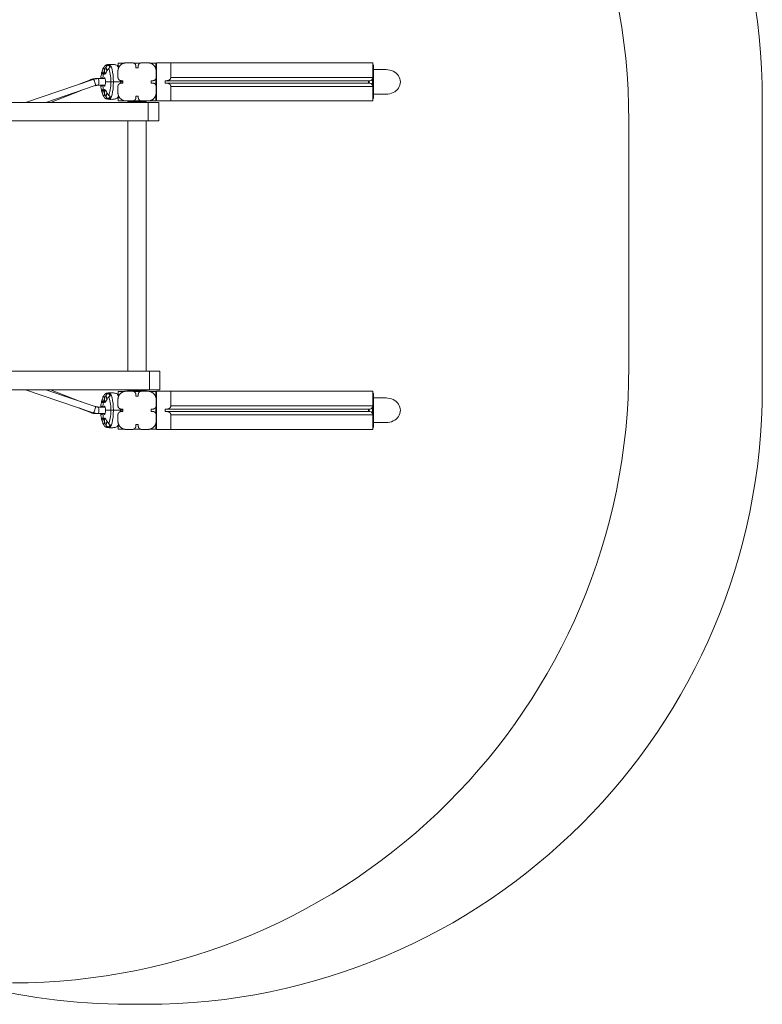
# Model space of a CAD drawing. Extents: x -4632 to 4645, y -8909 to 6268.
# Drawn here: x 2837 to 4645, y 804 to 3202 of the extents above; entities that cross this region are included whole.
import ezdxf

# ---------------------------------------------------------------- set-up
doc = ezdxf.new("R2010")
doc.units = 0
doc.header["$LTSCALE"] = 5
doc.layers.add('Lg_area', color=4, linetype='CONTINUOUS')
doc.layers.add('Lg_prod', color=40, linetype='CONTINUOUS')

msp = doc.modelspace()

# ---------------------------------------------------------------- linework, layer by layer
at = {"layer": 'Lg_area', "color": 83, "linetype": 'Continuous', "lineweight": 0}
for p, q in [((4645.2, 2304.9), (4645.2, 3006.9)), ((3101.2, 803.9), (3144.2, 803.9))]:
    msp.add_line(p, q, dxfattribs=at)
at = {"layer": 'Lg_area', "linetype": 'Continuous', "lineweight": 0}
msp.add_line((4320.3, 2357), (4320.3, 2955), dxfattribs=at)
at = {"layer": 'Lg_area', "color": 83, "linetype": 'Continuous', "lineweight": 0}
for centre, start, end in [((3144.2, 3006.9), 0, 90), ((3144.2, 2304.9), 270, 0), ((3101.2, 2304.9), 254.8625, 270)]:
    msp.add_arc(centre, 1501, start, end, dxfattribs=at)
at = {"layer": 'Lg_area', "linetype": 'Continuous', "lineweight": 0}
for centre, start, end in [((2819.3, 2955), 0, 90), ((2819.3, 2357), 270, 0)]:
    msp.add_arc(centre, 1501, start, end, dxfattribs=at)
at = {"layer": 'Lg_prod', "linetype": 'Continuous', "lineweight": 0}
for p, q in [((3076.9, 3090.1), (3076.9, 3096.9)), ((3076.9, 3096.9), (3091.7, 3096.9)), ((3111.8, 3097.4), (3096.3, 3097.4)), ((3114.7, 3096.9), (3130.9, 3096.9)), ((3149.3, 3097.4), (3133.8, 3097.4)), ((3153.9, 3096.9), (3168.9, 3096.9)), ((3168.9, 3096.9), (3168.9, 3081.7)), ((3170.3, 3004.4), (3170.3, 3097.4)), ((3170.3, 3097.4), (3205, 3097.4)), ((3205, 3097.4), (3696.7, 3097.4)), ((3205, 3097.4), (3205, 3061.9)), ((3696.7, 3061.9), (3696.7, 3097.4)), ((3038, 3072.8), (3041.7, 3073)), ((3043.6, 3079.8), (3042, 3086.2)), ((3043.2, 3072.8), (3046.9, 3073)), ((3047.2, 3086.2), (3049.4, 3077.4)), ((3080, 3089), (3072.9, 3091.5)), ((3076.3, 3061.9), (3076.3, 3077.4)), ((3119.8, 3089.4), (3119.8, 3085.4)), ((3119.8, 3085.4), (3125.8, 3085.4)), ((3125.8, 3085.4), (3125.8, 3089.4)), ((3169.3, 3077.4), (3169.3, 3061.9)), ((3698.7, 3087.9), (3696.7, 3087.9)), ((3698.7, 3013.9), (3698.7, 3087.9)), ((3698.7, 3080.9), (3729.2, 3080.9)), ((2851.2, 3000.9), (3016, 3056.9)), ((2851.2, 3000.9), (3015.8, 3056.9)), ((2981.5, 3045.3), (3009.7, 3056.3)), ((2982.2, 3045.5), (3009.9, 3056.3)), ((3023.6, 3058.9), (3028.1, 3058.9)), ((3028.1, 3058.9), (3045, 3058.9)), ((3039.1, 3069.7), (3039, 3069.7)), ((3044.3, 3069.7), (3044.2, 3069.7)), ((3058.9, 3050.9), (3046, 3050.9)), ((3065.3, 3050.9), (3058.9, 3050.9)), ((3082.2, 3050.9), (3065.3, 3050.9)), ((3088.3, 3050.9), (3082.2, 3050.9)), ((3088.3, 3053.9), (3084.3, 3053.9)), ((3084.3, 3047.9), (3088.3, 3047.9)), ((3088.3, 3047.9), (3088.3, 3053.9)), ((3157.3, 3053.9), (3157.3, 3047.9)), ((3161.3, 3053.9), (3157.3, 3053.9)), ((3157.3, 3047.9), (3161.3, 3047.9)), ((3168.9, 3059.3), (3168.9, 3042.6)), ((3191.1, 3053.9), (3195.7, 3053.9)), ((3191.1, 3047.9), (3191.1, 3053.9)), ((3195.7, 3047.9), (3191.1, 3047.9)), ((3689.8, 3053.9), (3195.7, 3053.9)), ((3195.7, 3047.9), (3689.8, 3047.9)), ((3205, 3061.9), (3696.7, 3061.9)), ((3686.3, 3053.9), (3686.3, 3047.9)), ((3696.2, 3043.1), (3696.2, 3058.8)), ((2900.9, 3000.9), (3020.9, 3041.8)), ((2912.3, 3000.9), (2987, 3030.2)), ((3028.1, 3042.9), (3045, 3042.9)), ((3038, 3029.1), (3041.7, 3028.9)), ((3039.1, 3032.1), (3039, 3032.2)), ((3043.2, 3029.1), (3046.9, 3028.9)), ((3044.3, 3032.1), (3044.2, 3032.2)), ((3047.2, 3015.7), (3049.4, 3024.5)), ((3076.3, 3024.4), (3076.3, 3039.9)), ((3169.3, 3039.9), (3169.3, 3024.4)), ((3696.7, 3039.9), (3205, 3039.9)), ((3205, 3039.9), (3205, 3004.4)), ((3696.7, 3004.4), (3696.7, 3039.9)), ((3043.6, 3022.1), (3042, 3015.7)), ((3080, 3012.9), (3072.9, 3010.3)), ((3076.9, 3004.9), (3076.9, 3011.7)), ((3092.1, 3004.9), (3076.9, 3004.9)), ((3096.3, 3004.4), (3111.8, 3004.4)), ((3145.2, 3002.9), (3100.2, 3002.9)), ((3100.2, 3002.9), (3100.2, 3000.9)), ((3131.2, 3004.9), (3114.5, 3004.9)), ((3119.8, 3016.4), (3119.8, 3012.4)), ((3125.8, 3016.4), (3119.8, 3016.4)), ((3125.8, 3012.4), (3125.8, 3016.4)), ((3133.8, 3004.4), (3149.3, 3004.4)), ((3145.2, 3000.9), (3145.2, 3002.9)), ((3176.1, 3000.9), (3149.8, 3000.9)), ((3149.8, 2955.9), (3149.8, 3000.9)), ((3168.9, 3004.9), (3153.6, 3004.9)), ((3168.9, 3020.2), (3168.9, 3004.9)), ((3170.3, 3004.4), (3205, 3004.4)), ((3176.1, 2955.9), (3176.1, 3000.9)), ((3205, 3004.4), (3696.7, 3004.4)), ((3696.7, 3013.9), (3698.7, 3013.9)), ((3698.7, 3020.9), (3729.2, 3020.9)), ((3100.2, 2955.9), (3100.2, 2345.9)), ((3145.2, 2345.9), (3145.2, 2955.9)), ((3149.8, 2955.9), (3176.1, 2955.9)), ((3178.5, 2345.9), (3153.5, 2345.9)), ((3153.5, 2300.9), (3153.5, 2345.9)), ((3178.5, 2345.9), (3178.5, 2300.9)), ((2851.2, 2300.9), (3016, 2244.9)), ((2851.2, 2300.9), (3015.8, 2245)), ((2900.9, 2300.9), (3020.9, 2260.1)), ((2912.3, 2300.9), (2987, 2271.7)), ((3043.6, 2279.8), (3042, 2286.2)), ((3047.2, 2286.2), (3049.4, 2277.4)), ((3080, 2289), (3072.9, 2291.5)), ((3076.8, 2290.2), (3076.8, 2297)), ((3076.8, 2297), (3092.1, 2297)), ((3111.8, 2297.4), (3096.3, 2297.4)), ((3100.2, 2300.9), (3100.2, 2298.9)), ((3145.2, 2298.9), (3100.2, 2298.9)), ((3114.5, 2297), (3131.2, 2297)), ((3119.8, 2289.4), (3119.8, 2285.4)), ((3119.8, 2285.4), (3125.8, 2285.4)), ((3125.8, 2285.4), (3125.8, 2289.4)), ((3149.3, 2297.4), (3133.8, 2297.4)), ((3145.2, 2298.9), (3145.2, 2300.9)), ((3153.5, 2300.9), (3178.5, 2300.9)), ((3153.6, 2297), (3168.8, 2297)), ((3168.8, 2297), (3168.8, 2282)), ((3170.3, 2204.4), (3170.3, 2297.4)), ((3170.3, 2297.4), (3205, 2297.4)), ((3205, 2297.4), (3696.7, 2297.4)), ((3205, 2297.4), (3205, 2261.9)), ((3696.7, 2261.9), (3696.7, 2297.4)), ((3698.7, 2287.9), (3696.7, 2287.9)), ((3698.7, 2213.9), (3698.7, 2287.9)), ((3698.7, 2280.9), (3729.2, 2280.9)), ((2981.5, 2256.6), (3009.7, 2245.6)), ((2982.2, 2256.4), (3009.9, 2245.5)), ((3028.1, 2258.9), (3045, 2258.9)), ((3038, 2272.8), (3041.7, 2273)), ((3039.1, 2269.7), (3039, 2269.7)), ((3043.2, 2272.8), (3046.9, 2273)), ((3044.3, 2269.7), (3044.2, 2269.7)), ((3076.3, 2261.9), (3076.3, 2277.4)), ((3168.8, 2259.1), (3168.8, 2242.8)), ((3169.3, 2277.4), (3169.3, 2261.9)), ((3205, 2261.9), (3696.7, 2261.9)), ((3696.2, 2243.1), (3696.2, 2258.8)), ((3023.6, 2242.9), (3028.1, 2242.9)), ((3028.1, 2242.9), (3045, 2242.9)), ((3039.1, 2232.1), (3039, 2232.2)), ((3044.3, 2232.1), (3044.2, 2232.2)), ((3058.9, 2250.9), (3046, 2250.9)), ((3065.3, 2250.9), (3058.9, 2250.9)), ((3082.2, 2250.9), (3065.3, 2250.9)), ((3076.3, 2224.4), (3076.3, 2239.9)), ((3088.3, 2250.9), (3082.2, 2250.9)), ((3088.3, 2253.9), (3084.3, 2253.9)), ((3084.3, 2247.9), (3088.3, 2247.9)), ((3088.3, 2247.9), (3088.3, 2253.9)), ((3157.3, 2253.9), (3157.3, 2247.9)), ((3161.3, 2253.9), (3157.3, 2253.9)), ((3157.3, 2247.9), (3161.3, 2247.9)), ((3169.3, 2239.9), (3169.3, 2224.4)), ((3191.1, 2253.9), (3195.7, 2253.9)), ((3191.1, 2247.9), (3191.1, 2253.9)), ((3195.7, 2247.9), (3191.1, 2247.9)), ((3689.8, 2253.9), (3195.7, 2253.9)), ((3195.7, 2247.9), (3689.8, 2247.9)), ((3696.7, 2239.9), (3205, 2239.9)), ((3205, 2239.9), (3205, 2204.4)), ((3686.3, 2253.9), (3686.3, 2247.9)), ((3696.7, 2204.4), (3696.7, 2239.9)), ((3038, 2229.1), (3041.7, 2228.9)), ((3043.6, 2222.1), (3042, 2215.7)), ((3043.2, 2229.1), (3046.9, 2228.9)), ((3047.2, 2215.7), (3049.4, 2224.5)), ((3080, 2212.9), (3072.9, 2210.3)), ((3076.8, 2205), (3076.8, 2211.7)), ((3119.8, 2216.4), (3119.8, 2212.4)), ((3125.8, 2216.4), (3119.8, 2216.4)), ((3125.8, 2212.4), (3125.8, 2216.4)), ((3168.8, 2219.8), (3168.8, 2205)), ((3696.7, 2213.9), (3698.7, 2213.9)), ((3698.7, 2220.9), (3729.2, 2220.9)), ((3091.7, 2205), (3076.8, 2205)), ((3096.3, 2204.4), (3111.8, 2204.4)), ((3130.9, 2205), (3114.7, 2205)), ((3133.8, 2204.4), (3149.3, 2204.4)), ((3168.8, 2205), (3153.9, 2205)), ((3170.3, 2204.4), (3205, 2204.4)), ((3205, 2204.4), (3696.7, 2204.4))]:
    msp.add_line(p, q, dxfattribs=at)
at = {"layer": 'Lg_prod', "linetype": 'Continuous', "lineweight": 0, "extrusion": (0, 0, -1)}
for centre, major_axis, ratio, start_param, end_param in [((3044.4, 3050.9), (0, 37.2), 0.25038, -0.598606, -0.491736), ((3047, 3050.9), (0, 40.4), 0.25038, -0.509592, 0.258745), ((3049.6, 3050.9), (0, 37.2), 0.25038, -0.598606, -0.491736), ((3052.1, 3050.9), (0, 40.4), 0.25038, -0.509592, 0.509592), ((3049.7, 3050.9), (0, 41.7), 0.25038, -0.060473, 0.213552), ((3049.6, 3050.9), (0, -37.2), 0.25038, -2.649857, -1.570796), ((3054.8, 3050.9), (0, 41.7), 0.25038, -0.060473, 1.570796), ((3072, 3050.9), (0, 40.8), 0.25038, 0.089167, 0.593944), ((3691.7, 3087.9), (0, -8), 0.865789, -2.340826, -1.570796), ((3729.2, 3050.9), (-34.7, 0), 0.865789, 1.570796, 4.712389), ((3038.2, 3050.9), (0, 10.1), 0.25038, -0.656589, 0), ((3038.2, 3050.9), (0, 10.1), 0.25038, 0, 0.532867), ((3043.4, 3050.9), (0, 10.1), 0.25038, -0.656589, 0), ((3043.4, 3050.9), (0, 10.1), 0.25038, 0, 1.570796), ((3043.4, 3050.9), (0, -10.1), 0.25038, -1.570796, 0), ((3049.6, 3050.9), (0, -37.2), 0.25038, -1.570796, -0.491736), ((3054.8, 3050.9), (0, -41.7), 0.25038, -1.570796, 0.060473), ((3072, 3050.9), (0, -40.8), 0.25038, -1.651772, -1.570796), ((3072, 3050.9), (0, -40.8), 0.25038, -1.570796, -1.489821), ((3657.2, 3050.9), (0, -35.7), 0.865789, -1.654893, -1.4867), ((3689.8, 3061.9), (0, -8), 0.865789, -1.570796, 0), ((3689.8, 3039.9), (0, 8), 0.865789, 0, 1.570796), ((3038.2, 3050.9), (0, -10.1), 0.25038, 0, 0.656589), ((3038.2, 3050.9), (0, -10.1), 0.25038, -0.532867, 0), ((3043.4, 3050.9), (0, -10.1), 0.25038, 0, 0.656589), ((3044.4, 3050.9), (0, 37.2), 0.25038, -2.649857, -2.542986), ((3047, 3050.9), (0, -40.4), 0.25038, -0.258745, 0.509592), ((3049.6, 3050.9), (0, 37.2), 0.25038, -2.649857, -2.542986), ((3052.1, 3050.9), (0, -40.4), 0.25038, -0.509592, 0.509592), ((3049.7, 3050.9), (0, -41.7), 0.25038, -0.213552, 0.060473), ((3072, 3050.9), (0, -40.8), 0.25038, -0.593944, -0.089167), ((3691.7, 3013.9), (0, -8), 0.865789, -1.570796, -0.800767), ((3044.4, 2250.9), (0, 37.2), 0.25038, -0.598606, -0.491736), ((3047, 2250.9), (0, 40.4), 0.25038, -0.509592, 0.258745), ((3049.6, 2250.9), (0, 37.2), 0.25038, -0.598606, -0.491736), ((3052.1, 2250.9), (0, 40.4), 0.25038, -0.509592, 0.509592), ((3049.7, 2250.9), (0, 41.7), 0.25038, -0.060473, 0.213552), ((3049.6, 2250.9), (0, -37.2), 0.25038, -2.649857, -1.570796), ((3054.8, 2250.9), (0, 41.7), 0.25038, -0.060473, 1.570796), ((3072, 2250.9), (0, 40.8), 0.25038, 0.089167, 0.593944), ((3691.7, 2287.9), (0, -8), 0.865789, -2.340826, -1.570796), ((3729.2, 2250.9), (-34.7, 0), 0.865789, 1.570796, 4.712389), ((3018.4, 2252.5), (2.57, 7.57), 0.237831, 0, 3.06092), ((3028.1, 2250.9), (0, 8), 0.25038, 0, 3.141593), ((3038.2, 2250.9), (0, 10.1), 0.25038, -0.656589, 0), ((3038.2, 2250.9), (0, 10.1), 0.25038, 0, 0.532867), ((3043.4, 2250.9), (0, 10.1), 0.25038, -0.656589, 0), ((3043.4, 2250.9), (0, 10.1), 0.25038, 0, 1.570796), ((3689.8, 2261.9), (0, -8), 0.865789, -1.570796, 0), ((3012.6, 2253), (-2.92, -7.45), 0.234071, -0.091555, 0), ((3012.6, 2253), (-2.92, -7.45), 0.234071, -0.610713, -0.091555), ((3018.4, 2252.5), (-2.57, -7.57), 0.237831, -0.080673, 0), ((3023.6, 2250.9), (0, -8), 0.25038, -0.230451, 0), ((3038.2, 2250.9), (0, -10.1), 0.25038, 0, 0.656589), ((3038.2, 2250.9), (0, -10.1), 0.25038, -0.532867, 0), ((3043.4, 2250.9), (0, -10.1), 0.25038, 0, 0.656589), ((3043.4, 2250.9), (0, -10.1), 0.25038, -1.570796, 0), ((3049.6, 2250.9), (0, -37.2), 0.25038, -1.570796, -0.491736), ((3054.8, 2250.9), (0, -41.7), 0.25038, -1.570796, 0.060473), ((3072, 2250.9), (0, -40.8), 0.25038, -1.651772, -1.570796), ((3072, 2250.9), (0, -40.8), 0.25038, -1.570796, -1.489821), ((3657.2, 2250.9), (0, -35.7), 0.865789, -1.654893, -1.4867), ((3689.8, 2239.9), (0, 8), 0.865789, 0, 1.570796), ((3044.4, 2250.9), (0, 37.2), 0.25038, -2.649857, -2.542986), ((3047, 2250.9), (0, -40.4), 0.25038, -0.258745, 0.509592), ((3049.6, 2250.9), (0, 37.2), 0.25038, -2.649857, -2.542986), ((3052.1, 2250.9), (0, -40.4), 0.25038, -0.509592, 0.509592), ((3049.7, 2250.9), (0, -41.7), 0.25038, -0.213552, 0.060473), ((3072, 2250.9), (0, -40.8), 0.25038, -0.593944, -0.089167), ((3691.7, 2213.9), (0, -8), 0.865789, -1.570796, -0.800767)]:
    msp.add_ellipse(centre, major_axis=major_axis, ratio=ratio, start_param=start_param, end_param=end_param, dxfattribs=at)
at = {"layer": 'Lg_prod', "linetype": 'Continuous', "lineweight": 0}
for centre, major_axis, ratio, start_param, end_param in [((3012.6, 3048.9), (-2.92, 7.45), 0.234071, -0.091555, 0), ((3023.6, 3018.9), (0, 40), 0.968148, 0, 0.362926), ((3012.6, 3048.9), (-2.92, 7.45), 0.234071, -0.610713, -0.091555), ((3018.4, 3049.3), (-2.57, 7.57), 0.237831, -0.080673, 0), ((3028.1, 3018.9), (0, 40), 0.968148, 0, 0.317948), ((3018.4, 3049.3), (2.57, -7.57), 0.237831, 0, 3.06092), ((3023.6, 3050.9), (0, 8), 0.25038, -0.230451, 0), ((3028.1, 3050.9), (0, -8), 0.25038, 0, 3.141593), ((3023.6, 2282.9), (0, -40), 0.968148, -0.362926, 0), ((3028.1, 2282.9), (0, -40), 0.968148, -0.317948, 0)]:
    msp.add_ellipse(centre, major_axis=major_axis, ratio=ratio, start_param=start_param, end_param=end_param, dxfattribs=at)
for points in [[(3096.3, 3097.4), (3084.6, 3097.4), (3076.3, 3089.2), (3076.3, 3077.4)], [(3119.8, 3089.4), (3119.8, 3094.1), (3116.5, 3097.4), (3111.8, 3097.4)], [(3133.8, 3097.4), (3129.1, 3097.4), (3125.8, 3094.1), (3125.8, 3089.4)], [(3169.3, 3077.4), (3169.3, 3089.2), (3161, 3097.4), (3149.3, 3097.4)], [(3076.3, 3061.9), (3076.3, 3057.3), (3079.6, 3053.9), (3084.3, 3053.9)], [(3084.3, 3047.9), (3079.6, 3047.9), (3076.3, 3044.6), (3076.3, 3039.9)], [(3161.3, 3053.9), (3166, 3053.9), (3169.3, 3057.3), (3169.3, 3061.9)], [(3169.3, 3039.9), (3169.3, 3044.6), (3166, 3047.9), (3161.3, 3047.9)], [(3195.7, 3053.9), (3201.1, 3053.9), (3205, 3057.3), (3205, 3061.9)], [(3205, 3039.9), (3205, 3044.6), (3201.1, 3047.9), (3195.7, 3047.9)], [(3076.3, 3024.4), (3076.3, 3012.7), (3084.6, 3004.4), (3096.3, 3004.4)], [(3149.3, 3004.4), (3161, 3004.4), (3169.3, 3012.7), (3169.3, 3024.4)], [(3111.8, 3004.4), (3116.5, 3004.4), (3119.8, 3007.8), (3119.8, 3012.4)], [(3125.8, 3012.4), (3125.8, 3007.8), (3129.1, 3004.4), (3133.8, 3004.4)], [(3096.3, 2297.4), (3084.6, 2297.4), (3076.3, 2289.2), (3076.3, 2277.4)], [(3119.8, 2289.4), (3119.8, 2294.1), (3116.5, 2297.4), (3111.8, 2297.4)], [(3133.8, 2297.4), (3129.1, 2297.4), (3125.8, 2294.1), (3125.8, 2289.4)], [(3169.3, 2277.4), (3169.3, 2289.2), (3161, 2297.4), (3149.3, 2297.4)], [(3076.3, 2261.9), (3076.3, 2257.3), (3079.6, 2253.9), (3084.3, 2253.9)], [(3161.3, 2253.9), (3166, 2253.9), (3169.3, 2257.3), (3169.3, 2261.9)], [(3195.7, 2253.9), (3201.1, 2253.9), (3205, 2257.3), (3205, 2261.9)], [(3084.3, 2247.9), (3079.6, 2247.9), (3076.3, 2244.6), (3076.3, 2239.9)], [(3169.3, 2239.9), (3169.3, 2244.6), (3166, 2247.9), (3161.3, 2247.9)], [(3205, 2239.9), (3205, 2244.6), (3201.1, 2247.9), (3195.7, 2247.9)], [(3076.3, 2224.4), (3076.3, 2212.7), (3084.6, 2204.4), (3096.3, 2204.4)], [(3111.8, 2204.4), (3116.5, 2204.4), (3119.8, 2207.8), (3119.8, 2212.4)], [(3125.8, 2212.4), (3125.8, 2207.8), (3129.1, 2204.4), (3133.8, 2204.4)], [(3149.3, 2204.4), (3161, 2204.4), (3169.3, 2212.7), (3169.3, 2224.4)]]:
    msp.add_rational_spline(points, [1, 0.804737854124, 0.804737854124, 1], degree=3, dxfattribs=at)
for points, knots in [([(3034.3, 3058.9), (3034.4, 3059.7), (3034.4, 3060.4), (3034.7, 3062.9), (3034.9, 3064.8), (3035.6, 3068.8), (3036, 3070.9), (3037.2, 3075.7), (3037.9, 3078.4), (3039.1, 3081.7)], [1.879158, 1.879158, 1.879158, 1.879158, 1.9596723, 1.9596723, 2.1541103, 2.1541103, 2.3485483, 2.3485483, 2.5429863, 2.5429863, 2.5429863, 2.5429863]), ([(3038, 3072.8), (3038, 3072.3), (3038, 3071.9), (3038, 3071.3), (3038.1, 3071.1), (3038.1, 3070.8), (3038.2, 3070.7), (3038.3, 3070.3), (3038.4, 3070.1), (3038.6, 3069.9), (3038.7, 3069.8), (3038.9, 3069.7), (3038.9, 3069.7), (3039, 3069.7)], [0.000143327, 0.000143327, 0.000143327, 0.000143327, 0.002148725, 0.002148725, 0.003151424, 0.003151424, 0.004154123, 0.004154123, 0.006159521, 0.006159521, 0.00716222, 0.00716222, 0.008164918, 0.008164918, 0.008164918, 0.008164918]), ([(3039, 3069.7), (3039.1, 3069.7), (3039.2, 3069.7), (3039.4, 3069.8), (3039.5, 3069.9), (3039.8, 3070.1), (3040, 3070.3), (3040.4, 3070.8), (3040.6, 3071.1), (3041.1, 3071.9), (3041.3, 3072.3), (3041.6, 3072.8)], [0.008164918, 0.008164918, 0.008164918, 0.008164918, 0.009167239, 0.009167239, 0.01016956, 0.01016956, 0.012174201, 0.012174201, 0.014178842, 0.014178842, 0.016183483, 0.016183483, 0.016183483, 0.016183483]), ([(3039.1, 3081.7), (3039.2, 3081.9), (3039.3, 3082), (3039.4, 3082.4), (3039.5, 3082.5), (3039.6, 3082.8), (3039.7, 3083), (3039.8, 3083.3), (3039.9, 3083.5), (3040, 3083.8), (3040.1, 3084), (3040.1, 3084.1)], [2.5429863, 2.5429863, 2.5429863, 2.5429863, 2.5636966, 2.5636966, 2.5844068, 2.5844068, 2.6051171, 2.6051171, 2.6258274, 2.6258274, 2.6460016, 2.6460016, 2.6460016, 2.6460016]), ([(3039.5, 3058.9), (3039.5, 3059.7), (3039.6, 3060.4), (3039.9, 3062.9), (3040.1, 3064.8), (3040.8, 3068.8), (3041.2, 3070.9), (3042.4, 3075.7), (3043.1, 3078.4), (3044.3, 3081.7)], [1.879158, 1.879158, 1.879158, 1.879158, 1.9596723, 1.9596723, 2.1541103, 2.1541103, 2.3485483, 2.3485483, 2.5429863, 2.5429863, 2.5429863, 2.5429863]), ([(3042, 3086.2), (3041.5, 3085.9), (3041.1, 3085.5), (3040.6, 3084.9), (3040.4, 3084.7), (3040.2, 3084.2), (3040.1, 3084), (3040, 3083.8)], [0.000000242, 0.000000242, 0.000000242, 0.000000242, 0.002114103, 0.002114103, 0.003171033, 0.003171033, 0.004227963, 0.004227963, 0.004227963, 0.004227963]), ([(3044.2, 3069.7), (3044.1, 3069.7), (3044, 3069.7), (3043.9, 3069.8), (3043.8, 3069.9), (3043.6, 3070.1), (3043.5, 3070.3), (3043.3, 3070.8), (3043.2, 3071.1), (3043.2, 3071.9), (3043.1, 3072.3), (3043.2, 3072.8)], [0.008164918, 0.008164918, 0.008164918, 0.008164918, 0.009167239, 0.009167239, 0.01016956, 0.01016956, 0.012174201, 0.012174201, 0.014178842, 0.014178842, 0.016183483, 0.016183483, 0.016183483, 0.016183483]), ([(3046.8, 3072.8), (3046.5, 3072.3), (3046.3, 3071.9), (3045.9, 3071.3), (3045.8, 3071.1), (3045.6, 3070.8), (3045.5, 3070.7), (3045.2, 3070.3), (3044.9, 3070.1), (3044.6, 3069.9), (3044.6, 3069.8), (3044.4, 3069.7), (3044.3, 3069.7), (3044.2, 3069.7)], [0.000143327, 0.000143327, 0.000143327, 0.000143327, 0.002148725, 0.002148725, 0.003151424, 0.003151424, 0.004154123, 0.004154123, 0.006159521, 0.006159521, 0.00716222, 0.00716222, 0.008164918, 0.008164918, 0.008164918, 0.008164918]), ([(3044.3, 3081.7), (3044.4, 3081.9), (3044.4, 3082), (3044.6, 3082.4), (3044.6, 3082.5), (3044.8, 3082.8), (3044.8, 3083), (3045, 3083.3), (3045, 3083.5), (3045.2, 3083.8), (3045.2, 3083.9), (3045.3, 3084.1)], [2.5429863, 2.5429863, 2.5429863, 2.5429863, 2.5636964, 2.5636964, 2.5844065, 2.5844065, 2.6051166, 2.6051166, 2.6258267, 2.6258267, 2.6449934, 2.6449934, 2.6449934, 2.6449934]), ([(3045.1, 3090.7), (3045.3, 3090.8), (3045.5, 3091), (3046, 3091.3), (3046.2, 3091.4), (3046.7, 3091.7), (3047, 3091.8), (3047.5, 3092.1), (3047.8, 3092.2), (3048.4, 3092.4), (3048.7, 3092.5), (3049, 3092.5)], [2.9575877, 2.9575877, 2.9575877, 2.9575877, 2.9822941, 2.9822941, 3.0070006, 3.0070006, 3.0317071, 3.0317071, 3.0564136, 3.0564136, 3.0811201, 3.0811201, 3.0811201, 3.0811201]), ([(3045.2, 3083.8), (3045.3, 3084.2), (3045.6, 3084.7), (3046.1, 3085.3), (3046.3, 3085.5), (3046.7, 3085.9), (3047, 3086.1), (3047.2, 3086.2)], [0.000000486, 0.000000486, 0.000000486, 0.000000486, 0.002114988, 0.002114988, 0.003172238, 0.003172238, 0.004229489, 0.004229489, 0.004229489, 0.004229489]), ([(3049, 3092.5), (3050.2, 3092.8), (3051.5, 3093.1), (3054, 3093.4), (3055.3, 3093.5), (3057.5, 3093.5), (3058.4, 3093.4), (3059.3, 3093.4)], [3.08112006, 3.08112006, 3.08112006, 3.08112006, 3.11104803, 3.11104803, 3.14097601, 3.14097601, 3.16150148, 3.16150148, 3.16150148, 3.16150148]), ([(3050.3, 3090.7), (3050.5, 3090.8), (3050.7, 3091), (3051.2, 3091.3), (3051.4, 3091.4), (3051.9, 3091.7), (3052.2, 3091.8), (3052.7, 3092.1), (3053, 3092.2), (3053.6, 3092.4), (3053.9, 3092.5), (3054.2, 3092.5)], [2.9575877, 2.9575877, 2.9575877, 2.9575877, 2.9822941, 2.9822941, 3.0070006, 3.0070006, 3.0317071, 3.0317071, 3.0564136, 3.0564136, 3.0811201, 3.0811201, 3.0811201, 3.0811201]), ([(3057.1, 3086.2), (3056.4, 3085.9), (3055.9, 3085.5), (3055.1, 3084.9), (3054.8, 3084.7), (3054.4, 3084.2), (3054.2, 3084), (3054, 3083.8)], [0.000000242, 0.000000242, 0.000000242, 0.000000242, 0.002114103, 0.002114103, 0.003171033, 0.003171033, 0.004227963, 0.004227963, 0.004227963, 0.004227963]), ([(3054.2, 3092.5), (3055.4, 3092.8), (3056.7, 3093.1), (3059.2, 3093.4), (3060.5, 3093.5), (3063.1, 3093.5), (3064.4, 3093.4), (3067, 3093.1), (3068.2, 3092.9), (3070.6, 3092.3), (3071.8, 3091.9), (3072.9, 3091.5)], [3.0811201, 3.0811201, 3.0811201, 3.0811201, 3.111048, 3.111048, 3.140976, 3.140976, 3.170904, 3.170904, 3.200832, 3.200832, 3.2307599, 3.2307599, 3.2307599, 3.2307599]), ([(3023.6, 3058.9), (3022.6, 3058.9), (3021.7, 3058.9), (3019.8, 3058.8), (3018.9, 3058.7), (3017, 3058.4), (3016, 3058.2), (3014.2, 3057.8), (3013.3, 3057.5), (3011.5, 3057), (3010.6, 3056.7), (3009.7, 3056.3)], [3.1415927, 3.1415927, 3.1415927, 3.1415927, 3.2141778, 3.2141778, 3.286763, 3.286763, 3.3593481, 3.3593481, 3.4319333, 3.4319333, 3.5045184, 3.5045184, 3.5045184, 3.5045184]), ([(3028.1, 3058.9), (3027.2, 3058.9), (3026.4, 3058.9), (3024.7, 3058.8), (3023.9, 3058.7), (3022.3, 3058.5), (3021.4, 3058.4), (3019.8, 3058), (3019, 3057.9), (3017.4, 3057.4), (3016.6, 3057.2), (3015.8, 3056.9)], [3.1415927, 3.1415927, 3.1415927, 3.1415927, 3.2051823, 3.2051823, 3.268772, 3.268772, 3.3323616, 3.3323616, 3.3959513, 3.3959513, 3.4595409, 3.4595409, 3.4595409, 3.4595409]), ([(3028.1, 3042.9), (3027.6, 3042.9), (3027.1, 3042.9), (3026.1, 3042.9), (3025.7, 3042.8), (3024.7, 3042.7), (3024.2, 3042.6), (3023.3, 3042.4), (3022.8, 3042.3), (3021.9, 3042.1), (3021.4, 3041.9), (3020.9, 3041.8)], [3.1415927, 3.1415927, 3.1415927, 3.1415927, 3.2051823, 3.2051823, 3.268772, 3.268772, 3.3323616, 3.3323616, 3.3959513, 3.3959513, 3.4595409, 3.4595409, 3.4595409, 3.4595409]), ([(3039.1, 3020.2), (3037.9, 3023.4), (3037.2, 3026.1), (3036, 3031), (3035.6, 3033.1), (3034.9, 3037.1), (3034.7, 3039), (3034.4, 3041.5), (3034.4, 3042.2), (3034.3, 3042.9)], [0.5986064, 0.5986064, 0.5986064, 0.5986064, 0.7930444, 0.7930444, 0.9874824, 0.9874824, 1.1819203, 1.1819203, 1.2624346, 1.2624346, 1.2624346, 1.2624346]), ([(3038, 3029.1), (3038, 3029.6), (3038, 3030), (3038, 3030.6), (3038.1, 3030.8), (3038.1, 3031.1), (3038.2, 3031.2), (3038.3, 3031.6), (3038.4, 3031.8), (3038.6, 3032), (3038.7, 3032.1), (3038.9, 3032.1), (3038.9, 3032.2), (3039, 3032.2)], [0.000143327, 0.000143327, 0.000143327, 0.000143327, 0.002148725, 0.002148725, 0.003151424, 0.003151424, 0.004154123, 0.004154123, 0.006159521, 0.006159521, 0.00716222, 0.00716222, 0.008164918, 0.008164918, 0.008164918, 0.008164918]), ([(3039, 3032.2), (3039.1, 3032.2), (3039.2, 3032.1), (3039.4, 3032.1), (3039.5, 3032), (3039.8, 3031.8), (3040, 3031.6), (3040.4, 3031.1), (3040.6, 3030.8), (3041.1, 3030), (3041.3, 3029.6), (3041.6, 3029.1)], [0.008164918, 0.008164918, 0.008164918, 0.008164918, 0.009167239, 0.009167239, 0.01016956, 0.01016956, 0.012174201, 0.012174201, 0.014178842, 0.014178842, 0.016183483, 0.016183483, 0.016183483, 0.016183483]), ([(3044.3, 3020.2), (3043.1, 3023.4), (3042.4, 3026.1), (3041.2, 3031), (3040.8, 3033.1), (3040.1, 3037.1), (3039.9, 3039), (3039.6, 3041.5), (3039.5, 3042.2), (3039.5, 3042.9)], [0.5986064, 0.5986064, 0.5986064, 0.5986064, 0.7930444, 0.7930444, 0.9874824, 0.9874824, 1.1819203, 1.1819203, 1.2624346, 1.2624346, 1.2624346, 1.2624346]), ([(3044.2, 3032.2), (3044.1, 3032.2), (3044, 3032.1), (3043.9, 3032.1), (3043.8, 3032), (3043.6, 3031.8), (3043.5, 3031.6), (3043.3, 3031.1), (3043.2, 3030.8), (3043.2, 3030), (3043.1, 3029.6), (3043.2, 3029.1)], [0.008164918, 0.008164918, 0.008164918, 0.008164918, 0.009167239, 0.009167239, 0.01016956, 0.01016956, 0.012174201, 0.012174201, 0.014178842, 0.014178842, 0.016183483, 0.016183483, 0.016183483, 0.016183483]), ([(3046.8, 3029.1), (3046.5, 3029.6), (3046.3, 3030), (3045.9, 3030.6), (3045.8, 3030.8), (3045.6, 3031.1), (3045.5, 3031.2), (3045.2, 3031.6), (3044.9, 3031.8), (3044.6, 3032), (3044.6, 3032.1), (3044.4, 3032.1), (3044.3, 3032.2), (3044.2, 3032.2)], [0.000143327, 0.000143327, 0.000143327, 0.000143327, 0.002148725, 0.002148725, 0.003151424, 0.003151424, 0.004154123, 0.004154123, 0.006159521, 0.006159521, 0.00716222, 0.00716222, 0.008164918, 0.008164918, 0.008164918, 0.008164918]), ([(3149.8, 3000.9), (3012.7, 3000.9), (2773.5, 3000.9), (2392.4, 3000.9), (2060.2, 3000.9), (1732.8, 3000.9), (1339.5, 3000.9), (1025.6, 3000.9), (815.5, 3000.9)], [0.0137985, 0.0137985, 0.0137985, 0.0137985, 0.1808609, 0.3231504, 0.4773302, 0.6101809, 0.7184396, 0.9868721, 0.9868721, 0.9868721, 0.9868721]), ([(3040.1, 3017.8), (3040.1, 3017.9), (3040, 3018.1), (3039.9, 3018.4), (3039.8, 3018.5), (3039.7, 3018.9), (3039.6, 3019), (3039.5, 3019.4), (3039.4, 3019.5), (3039.3, 3019.9), (3039.2, 3020), (3039.1, 3020.2)], [0.4955911, 0.4955911, 0.4955911, 0.4955911, 0.5157652, 0.5157652, 0.5364755, 0.5364755, 0.5571858, 0.5571858, 0.5778961, 0.5778961, 0.5986064, 0.5986064, 0.5986064, 0.5986064]), ([(3042, 3015.7), (3041.5, 3016), (3041.1, 3016.4), (3040.6, 3017), (3040.4, 3017.2), (3040.2, 3017.7), (3040.1, 3017.9), (3040, 3018.1)], [0.000000242, 0.000000242, 0.000000242, 0.000000242, 0.002114103, 0.002114103, 0.003171033, 0.003171033, 0.004227963, 0.004227963, 0.004227963, 0.004227963]), ([(3045.3, 3017.8), (3045.2, 3017.9), (3045.2, 3018.1), (3045, 3018.4), (3045, 3018.5), (3044.8, 3018.9), (3044.8, 3019), (3044.6, 3019.4), (3044.6, 3019.5), (3044.4, 3019.9), (3044.4, 3020), (3044.3, 3020.2)], [0.4965993, 0.4965993, 0.4965993, 0.4965993, 0.5157659, 0.5157659, 0.536476, 0.536476, 0.5571862, 0.5571862, 0.5778963, 0.5778963, 0.5986064, 0.5986064, 0.5986064, 0.5986064]), ([(3049, 3009.3), (3048.7, 3009.4), (3048.4, 3009.5), (3047.8, 3009.7), (3047.5, 3009.8), (3047, 3010.1), (3046.7, 3010.2), (3046.2, 3010.5), (3046, 3010.6), (3045.5, 3010.9), (3045.3, 3011.1), (3045.1, 3011.2)], [0.0604726, 0.0604726, 0.0604726, 0.0604726, 0.0851791, 0.0851791, 0.1098856, 0.1098856, 0.134592, 0.134592, 0.1592985, 0.1592985, 0.184005, 0.184005, 0.184005, 0.184005]), ([(3045.2, 3018.1), (3045.3, 3017.6), (3045.6, 3017.2), (3046.1, 3016.6), (3046.3, 3016.4), (3046.7, 3016), (3047, 3015.8), (3047.2, 3015.7)], [0.000000486, 0.000000486, 0.000000486, 0.000000486, 0.002114988, 0.002114988, 0.003172238, 0.003172238, 0.004229489, 0.004229489, 0.004229489, 0.004229489]), ([(3059.3, 3008.5), (3058.4, 3008.5), (3057.5, 3008.4), (3055.3, 3008.4), (3054, 3008.5), (3051.5, 3008.8), (3050.2, 3009.1), (3049, 3009.3)], [6.26327648, 6.26327648, 6.26327648, 6.26327648, 6.28380195, 6.28380195, 6.31372993, 6.31372993, 6.3436579, 6.3436579, 6.3436579, 6.3436579]), ([(3054.2, 3009.3), (3053.9, 3009.4), (3053.6, 3009.5), (3053, 3009.7), (3052.7, 3009.8), (3052.2, 3010.1), (3051.9, 3010.2), (3051.4, 3010.5), (3051.2, 3010.6), (3050.7, 3010.9), (3050.5, 3011.1), (3050.3, 3011.2)], [0.0604726, 0.0604726, 0.0604726, 0.0604726, 0.0851791, 0.0851791, 0.1098856, 0.1098856, 0.134592, 0.134592, 0.1592985, 0.1592985, 0.184005, 0.184005, 0.184005, 0.184005]), ([(3057.1, 3015.7), (3056.4, 3016), (3055.9, 3016.4), (3055.1, 3017), (3054.8, 3017.2), (3054.4, 3017.7), (3054.2, 3017.9), (3054, 3018.1)], [0.000000242, 0.000000242, 0.000000242, 0.000000242, 0.002114103, 0.002114103, 0.003171033, 0.003171033, 0.004227963, 0.004227963, 0.004227963, 0.004227963]), ([(3072.9, 3010.3), (3071.8, 3009.9), (3070.6, 3009.6), (3068.2, 3009), (3067, 3008.8), (3064.4, 3008.5), (3063.1, 3008.4), (3060.5, 3008.4), (3059.2, 3008.5), (3056.7, 3008.8), (3055.4, 3009.1), (3054.2, 3009.3)], [6.194018, 6.194018, 6.194018, 6.194018, 6.223946, 6.223946, 6.253874, 6.253874, 6.283802, 6.283802, 6.3137299, 6.3137299, 6.3436579, 6.3436579, 6.3436579, 6.3436579]), ([(3149.8, 2955.9), (3012.7, 2955.9), (2773.5, 2955.9), (2392.4, 2955.9), (2060.2, 2955.9), (1732.8, 2955.9), (1339.5, 2955.9), (1025.6, 2955.9), (815.5, 2955.9)], [0.0137985, 0.0137985, 0.0137985, 0.0137985, 0.1808609, 0.3231504, 0.4773302, 0.6101809, 0.7184396, 0.9868721, 0.9868721, 0.9868721, 0.9868721]), ([(814.4, 2345.9), (942.5, 2345.9), (1201.7, 2345.9), (1561.9, 2345.9), (1917.1, 2345.9), (2222.5, 2345.9), (2643.2, 2345.9), (2934, 2345.9), (3153.5, 2345.9)], [0.0137985, 0.0137985, 0.0137985, 0.0137985, 0.1808609, 0.3231504, 0.4773302, 0.6101809, 0.7184396, 0.9868721, 0.9868721, 0.9868721, 0.9868721]), ([(814.4, 2300.9), (942.5, 2300.9), (1201.7, 2300.9), (1561.9, 2300.9), (1917.1, 2300.9), (2222.5, 2300.9), (2643.2, 2300.9), (2934, 2300.9), (3153.5, 2300.9)], [0.0137985, 0.0137985, 0.0137985, 0.0137985, 0.1808609, 0.3231504, 0.4773302, 0.6101809, 0.7184396, 0.9868721, 0.9868721, 0.9868721, 0.9868721]), ([(3034.3, 2258.9), (3034.4, 2259.7), (3034.4, 2260.4), (3034.7, 2262.9), (3034.9, 2264.8), (3035.6, 2268.8), (3036, 2270.9), (3037.2, 2275.7), (3037.9, 2278.4), (3039.1, 2281.7)], [1.879158, 1.879158, 1.879158, 1.879158, 1.9596723, 1.9596723, 2.1541103, 2.1541103, 2.3485483, 2.3485483, 2.5429863, 2.5429863, 2.5429863, 2.5429863]), ([(3039.1, 2281.7), (3039.2, 2281.9), (3039.3, 2282), (3039.4, 2282.4), (3039.5, 2282.5), (3039.6, 2282.8), (3039.7, 2283), (3039.8, 2283.3), (3039.9, 2283.5), (3040, 2283.8), (3040.1, 2284), (3040.1, 2284.1)], [2.5429863, 2.5429863, 2.5429863, 2.5429863, 2.5636966, 2.5636966, 2.5844068, 2.5844068, 2.6051171, 2.6051171, 2.6258274, 2.6258274, 2.6460016, 2.6460016, 2.6460016, 2.6460016]), ([(3039.5, 2258.9), (3039.5, 2259.7), (3039.6, 2260.4), (3039.9, 2262.9), (3040.1, 2264.8), (3040.8, 2268.8), (3041.2, 2270.9), (3042.4, 2275.7), (3043.1, 2278.4), (3044.3, 2281.7)], [1.879158, 1.879158, 1.879158, 1.879158, 1.9596723, 1.9596723, 2.1541103, 2.1541103, 2.3485483, 2.3485483, 2.5429863, 2.5429863, 2.5429863, 2.5429863]), ([(3042, 2286.2), (3041.5, 2285.9), (3041.1, 2285.5), (3040.6, 2284.9), (3040.4, 2284.7), (3040.2, 2284.2), (3040.1, 2284), (3040, 2283.8)], [0.000000242, 0.000000242, 0.000000242, 0.000000242, 0.002114103, 0.002114103, 0.003171033, 0.003171033, 0.004227963, 0.004227963, 0.004227963, 0.004227963]), ([(3044.3, 2281.7), (3044.4, 2281.9), (3044.4, 2282), (3044.6, 2282.4), (3044.6, 2282.5), (3044.8, 2282.8), (3044.8, 2283), (3045, 2283.3), (3045, 2283.5), (3045.2, 2283.8), (3045.2, 2283.9), (3045.3, 2284.1)], [2.5429863, 2.5429863, 2.5429863, 2.5429863, 2.5636964, 2.5636964, 2.5844065, 2.5844065, 2.6051166, 2.6051166, 2.6258267, 2.6258267, 2.6449934, 2.6449934, 2.6449934, 2.6449934]), ([(3045.1, 2290.7), (3045.3, 2290.8), (3045.5, 2291), (3046, 2291.3), (3046.2, 2291.4), (3046.7, 2291.7), (3047, 2291.8), (3047.5, 2292.1), (3047.8, 2292.2), (3048.4, 2292.4), (3048.7, 2292.5), (3049, 2292.5)], [2.9575877, 2.9575877, 2.9575877, 2.9575877, 2.9822941, 2.9822941, 3.0070006, 3.0070006, 3.0317071, 3.0317071, 3.0564136, 3.0564136, 3.0811201, 3.0811201, 3.0811201, 3.0811201]), ([(3045.2, 2283.8), (3045.3, 2284.2), (3045.6, 2284.7), (3046.1, 2285.3), (3046.3, 2285.5), (3046.7, 2285.9), (3047, 2286.1), (3047.2, 2286.2)], [0.000000486, 0.000000486, 0.000000486, 0.000000486, 0.002114988, 0.002114988, 0.003172238, 0.003172238, 0.004229489, 0.004229489, 0.004229489, 0.004229489]), ([(3049, 2292.5), (3050.2, 2292.8), (3051.5, 2293.1), (3054, 2293.4), (3055.3, 2293.5), (3057.5, 2293.5), (3058.4, 2293.4), (3059.3, 2293.4)], [3.08112006, 3.08112006, 3.08112006, 3.08112006, 3.11104803, 3.11104803, 3.14097601, 3.14097601, 3.16150148, 3.16150148, 3.16150148, 3.16150148]), ([(3050.3, 2290.7), (3050.5, 2290.8), (3050.7, 2291), (3051.2, 2291.3), (3051.4, 2291.4), (3051.9, 2291.7), (3052.2, 2291.8), (3052.7, 2292.1), (3053, 2292.2), (3053.6, 2292.4), (3053.9, 2292.5), (3054.2, 2292.5)], [2.9575877, 2.9575877, 2.9575877, 2.9575877, 2.9822941, 2.9822941, 3.0070006, 3.0070006, 3.0317071, 3.0317071, 3.0564136, 3.0564136, 3.0811201, 3.0811201, 3.0811201, 3.0811201]), ([(3057.1, 2286.2), (3056.4, 2285.9), (3055.9, 2285.5), (3055.1, 2284.9), (3054.8, 2284.7), (3054.4, 2284.2), (3054.2, 2284), (3054, 2283.8)], [0.000000242, 0.000000242, 0.000000242, 0.000000242, 0.002114103, 0.002114103, 0.003171033, 0.003171033, 0.004227963, 0.004227963, 0.004227963, 0.004227963]), ([(3054.2, 2292.5), (3055.4, 2292.8), (3056.7, 2293.1), (3059.2, 2293.4), (3060.5, 2293.5), (3063.1, 2293.5), (3064.4, 2293.4), (3067, 2293.1), (3068.2, 2292.9), (3070.6, 2292.3), (3071.8, 2291.9), (3072.9, 2291.5)], [3.0811201, 3.0811201, 3.0811201, 3.0811201, 3.111048, 3.111048, 3.140976, 3.140976, 3.170904, 3.170904, 3.200832, 3.200832, 3.2307599, 3.2307599, 3.2307599, 3.2307599]), ([(3020.9, 2260.1), (3021.4, 2260), (3021.9, 2259.8), (3022.8, 2259.6), (3023.3, 2259.5), (3024.2, 2259.3), (3024.7, 2259.2), (3025.7, 2259.1), (3026.1, 2259), (3027.1, 2259), (3027.6, 2258.9), (3028.1, 2258.9)], [5.965237, 5.965237, 5.965237, 5.965237, 6.0288267, 6.0288267, 6.0924163, 6.0924163, 6.156006, 6.156006, 6.2195956, 6.2195956, 6.2831853, 6.2831853, 6.2831853, 6.2831853]), ([(3038, 2272.8), (3038, 2272.3), (3038, 2271.9), (3038, 2271.3), (3038.1, 2271.1), (3038.1, 2270.8), (3038.2, 2270.7), (3038.3, 2270.3), (3038.4, 2270.1), (3038.6, 2269.9), (3038.7, 2269.8), (3038.9, 2269.7), (3038.9, 2269.7), (3039, 2269.7)], [0.000143327, 0.000143327, 0.000143327, 0.000143327, 0.002148725, 0.002148725, 0.003151424, 0.003151424, 0.004154123, 0.004154123, 0.006159521, 0.006159521, 0.00716222, 0.00716222, 0.008164918, 0.008164918, 0.008164918, 0.008164918]), ([(3039, 2269.7), (3039.1, 2269.7), (3039.2, 2269.7), (3039.4, 2269.8), (3039.5, 2269.9), (3039.8, 2270.1), (3040, 2270.3), (3040.4, 2270.8), (3040.6, 2271.1), (3041.1, 2271.9), (3041.3, 2272.3), (3041.6, 2272.8)], [0.008164918, 0.008164918, 0.008164918, 0.008164918, 0.009167239, 0.009167239, 0.01016956, 0.01016956, 0.012174201, 0.012174201, 0.014178842, 0.014178842, 0.016183483, 0.016183483, 0.016183483, 0.016183483]), ([(3044.2, 2269.7), (3044.1, 2269.7), (3044, 2269.7), (3043.9, 2269.8), (3043.8, 2269.9), (3043.6, 2270.1), (3043.5, 2270.3), (3043.3, 2270.8), (3043.2, 2271.1), (3043.2, 2271.9), (3043.1, 2272.3), (3043.2, 2272.8)], [0.008164918, 0.008164918, 0.008164918, 0.008164918, 0.009167239, 0.009167239, 0.01016956, 0.01016956, 0.012174201, 0.012174201, 0.014178842, 0.014178842, 0.016183483, 0.016183483, 0.016183483, 0.016183483]), ([(3046.8, 2272.8), (3046.5, 2272.3), (3046.3, 2271.9), (3045.9, 2271.3), (3045.8, 2271.1), (3045.6, 2270.8), (3045.5, 2270.7), (3045.2, 2270.3), (3044.9, 2270.1), (3044.6, 2269.9), (3044.6, 2269.8), (3044.4, 2269.7), (3044.3, 2269.7), (3044.2, 2269.7)], [0.000143327, 0.000143327, 0.000143327, 0.000143327, 0.002148725, 0.002148725, 0.003151424, 0.003151424, 0.004154123, 0.004154123, 0.006159521, 0.006159521, 0.00716222, 0.00716222, 0.008164918, 0.008164918, 0.008164918, 0.008164918]), ([(3009.7, 2245.6), (3010.6, 2245.2), (3011.5, 2244.9), (3013.3, 2244.4), (3014.2, 2244.1), (3016, 2243.7), (3017, 2243.5), (3018.9, 2243.2), (3019.8, 2243.1), (3021.7, 2243), (3022.6, 2242.9), (3023.6, 2242.9)], [5.9202595, 5.9202595, 5.9202595, 5.9202595, 5.9928447, 5.9928447, 6.0654298, 6.0654298, 6.138015, 6.138015, 6.2106002, 6.2106002, 6.2831853, 6.2831853, 6.2831853, 6.2831853]), ([(3015.8, 2245), (3016.6, 2244.7), (3017.4, 2244.5), (3019, 2244), (3019.8, 2243.8), (3021.4, 2243.5), (3022.3, 2243.4), (3023.9, 2243.2), (3024.7, 2243.1), (3026.4, 2243), (3027.2, 2242.9), (3028.1, 2242.9)], [5.965237, 5.965237, 5.965237, 5.965237, 6.0288267, 6.0288267, 6.0924163, 6.0924163, 6.156006, 6.156006, 6.2195956, 6.2195956, 6.2831853, 6.2831853, 6.2831853, 6.2831853]), ([(3039.1, 2220.2), (3037.9, 2223.4), (3037.2, 2226.1), (3036, 2231), (3035.6, 2233.1), (3034.9, 2237.1), (3034.7, 2239), (3034.4, 2241.5), (3034.4, 2242.2), (3034.3, 2242.9)], [0.5986064, 0.5986064, 0.5986064, 0.5986064, 0.7930444, 0.7930444, 0.9874824, 0.9874824, 1.1819203, 1.1819203, 1.2624346, 1.2624346, 1.2624346, 1.2624346]), ([(3038, 2229.1), (3038, 2229.6), (3038, 2230), (3038, 2230.6), (3038.1, 2230.8), (3038.1, 2231.1), (3038.2, 2231.2), (3038.3, 2231.6), (3038.4, 2231.8), (3038.6, 2232), (3038.7, 2232.1), (3038.9, 2232.1), (3038.9, 2232.2), (3039, 2232.2)], [0.000143327, 0.000143327, 0.000143327, 0.000143327, 0.002148725, 0.002148725, 0.003151424, 0.003151424, 0.004154123, 0.004154123, 0.006159521, 0.006159521, 0.00716222, 0.00716222, 0.008164918, 0.008164918, 0.008164918, 0.008164918]), ([(3039, 2232.2), (3039.1, 2232.2), (3039.2, 2232.1), (3039.4, 2232.1), (3039.5, 2232), (3039.8, 2231.8), (3040, 2231.6), (3040.4, 2231.1), (3040.6, 2230.8), (3041.1, 2230), (3041.3, 2229.6), (3041.6, 2229.1)], [0.008164918, 0.008164918, 0.008164918, 0.008164918, 0.009167239, 0.009167239, 0.01016956, 0.01016956, 0.012174201, 0.012174201, 0.014178842, 0.014178842, 0.016183483, 0.016183483, 0.016183483, 0.016183483]), ([(3044.3, 2220.2), (3043.1, 2223.4), (3042.4, 2226.1), (3041.2, 2231), (3040.8, 2233.1), (3040.1, 2237.1), (3039.9, 2239), (3039.6, 2241.5), (3039.5, 2242.2), (3039.5, 2242.9)], [0.5986064, 0.5986064, 0.5986064, 0.5986064, 0.7930444, 0.7930444, 0.9874824, 0.9874824, 1.1819203, 1.1819203, 1.2624346, 1.2624346, 1.2624346, 1.2624346]), ([(3044.2, 2232.2), (3044.1, 2232.2), (3044, 2232.1), (3043.9, 2232.1), (3043.8, 2232), (3043.6, 2231.8), (3043.5, 2231.6), (3043.3, 2231.1), (3043.2, 2230.8), (3043.2, 2230), (3043.1, 2229.6), (3043.2, 2229.1)], [0.008164918, 0.008164918, 0.008164918, 0.008164918, 0.009167239, 0.009167239, 0.01016956, 0.01016956, 0.012174201, 0.012174201, 0.014178842, 0.014178842, 0.016183483, 0.016183483, 0.016183483, 0.016183483]), ([(3046.8, 2229.1), (3046.5, 2229.6), (3046.3, 2230), (3045.9, 2230.6), (3045.8, 2230.8), (3045.6, 2231.1), (3045.5, 2231.2), (3045.2, 2231.6), (3044.9, 2231.8), (3044.6, 2232), (3044.6, 2232.1), (3044.4, 2232.1), (3044.3, 2232.2), (3044.2, 2232.2)], [0.000143327, 0.000143327, 0.000143327, 0.000143327, 0.002148725, 0.002148725, 0.003151424, 0.003151424, 0.004154123, 0.004154123, 0.006159521, 0.006159521, 0.00716222, 0.00716222, 0.008164918, 0.008164918, 0.008164918, 0.008164918]), ([(3040.1, 2217.8), (3040.1, 2217.9), (3040, 2218.1), (3039.9, 2218.4), (3039.8, 2218.5), (3039.7, 2218.9), (3039.6, 2219), (3039.5, 2219.4), (3039.4, 2219.5), (3039.3, 2219.9), (3039.2, 2220), (3039.1, 2220.2)], [0.4955911, 0.4955911, 0.4955911, 0.4955911, 0.5157652, 0.5157652, 0.5364755, 0.5364755, 0.5571858, 0.5571858, 0.5778961, 0.5778961, 0.5986064, 0.5986064, 0.5986064, 0.5986064]), ([(3042, 2215.7), (3041.5, 2216), (3041.1, 2216.4), (3040.6, 2217), (3040.4, 2217.2), (3040.2, 2217.7), (3040.1, 2217.9), (3040, 2218.1)], [0.000000242, 0.000000242, 0.000000242, 0.000000242, 0.002114103, 0.002114103, 0.003171033, 0.003171033, 0.004227963, 0.004227963, 0.004227963, 0.004227963]), ([(3045.3, 2217.8), (3045.2, 2217.9), (3045.2, 2218.1), (3045, 2218.4), (3045, 2218.5), (3044.8, 2218.9), (3044.8, 2219), (3044.6, 2219.4), (3044.6, 2219.5), (3044.4, 2219.9), (3044.4, 2220), (3044.3, 2220.2)], [0.4965993, 0.4965993, 0.4965993, 0.4965993, 0.5157659, 0.5157659, 0.536476, 0.536476, 0.5571862, 0.5571862, 0.5778963, 0.5778963, 0.5986064, 0.5986064, 0.5986064, 0.5986064]), ([(3049, 2209.3), (3048.7, 2209.4), (3048.4, 2209.5), (3047.8, 2209.7), (3047.5, 2209.8), (3047, 2210.1), (3046.7, 2210.2), (3046.2, 2210.5), (3046, 2210.6), (3045.5, 2210.9), (3045.3, 2211.1), (3045.1, 2211.2)], [0.0604726, 0.0604726, 0.0604726, 0.0604726, 0.0851791, 0.0851791, 0.1098856, 0.1098856, 0.134592, 0.134592, 0.1592985, 0.1592985, 0.184005, 0.184005, 0.184005, 0.184005]), ([(3045.2, 2218.1), (3045.3, 2217.6), (3045.6, 2217.2), (3046.1, 2216.6), (3046.3, 2216.4), (3046.7, 2216), (3047, 2215.8), (3047.2, 2215.7)], [0.000000486, 0.000000486, 0.000000486, 0.000000486, 0.002114988, 0.002114988, 0.003172238, 0.003172238, 0.004229489, 0.004229489, 0.004229489, 0.004229489]), ([(3059.3, 2208.5), (3058.4, 2208.5), (3057.5, 2208.4), (3055.3, 2208.4), (3054, 2208.5), (3051.5, 2208.8), (3050.2, 2209.1), (3049, 2209.3)], [6.26327648, 6.26327648, 6.26327648, 6.26327648, 6.28380195, 6.28380195, 6.31372993, 6.31372993, 6.3436579, 6.3436579, 6.3436579, 6.3436579]), ([(3054.2, 2209.3), (3053.9, 2209.4), (3053.6, 2209.5), (3053, 2209.7), (3052.7, 2209.8), (3052.2, 2210.1), (3051.9, 2210.2), (3051.4, 2210.5), (3051.2, 2210.6), (3050.7, 2210.9), (3050.5, 2211.1), (3050.3, 2211.2)], [0.0604726, 0.0604726, 0.0604726, 0.0604726, 0.0851791, 0.0851791, 0.1098856, 0.1098856, 0.134592, 0.134592, 0.1592985, 0.1592985, 0.184005, 0.184005, 0.184005, 0.184005]), ([(3057.1, 2215.7), (3056.4, 2216), (3055.9, 2216.4), (3055.1, 2217), (3054.8, 2217.2), (3054.4, 2217.7), (3054.2, 2217.9), (3054, 2218.1)], [0.000000242, 0.000000242, 0.000000242, 0.000000242, 0.002114103, 0.002114103, 0.003171033, 0.003171033, 0.004227963, 0.004227963, 0.004227963, 0.004227963]), ([(3072.9, 2210.3), (3071.8, 2209.9), (3070.6, 2209.6), (3068.2, 2209), (3067, 2208.8), (3064.4, 2208.5), (3063.1, 2208.4), (3060.5, 2208.4), (3059.2, 2208.5), (3056.7, 2208.8), (3055.4, 2209.1), (3054.2, 2209.3)], [6.194018, 6.194018, 6.194018, 6.194018, 6.223946, 6.223946, 6.253874, 6.253874, 6.283802, 6.283802, 6.3137299, 6.3137299, 6.3436579, 6.3436579, 6.3436579, 6.3436579])]:
    msp.add_open_spline(points, degree=3, knots=knots, dxfattribs=at)
for points in [[(3040, 3083.8), (3038.7, 3080.2), (3038.1, 3076.5), (3038, 3072.8)], [(3041.6, 3072.8), (3041.6, 3072.8), (3041.6, 3072.9), (3041.7, 3073)], [(3043.2, 3072.8), (3043.2, 3076.5), (3043.9, 3080.2), (3045.2, 3083.8)], [(3054, 3083.8), (3051.1, 3080.2), (3048.7, 3076.5), (3046.8, 3072.8)], [(3040, 3018.1), (3038.7, 3021.7), (3038.1, 3025.4), (3038, 3029.1)], [(3041.6, 3029.1), (3041.6, 3029), (3041.6, 3029), (3041.7, 3028.9)], [(3043.2, 3029.1), (3043.2, 3025.4), (3043.9, 3021.7), (3045.2, 3018.1)], [(3054, 3018.1), (3051.1, 3021.7), (3048.7, 3025.4), (3046.8, 3029.1)], [(3040, 2283.8), (3038.7, 2280.2), (3038.1, 2276.5), (3038, 2272.8)], [(3043.2, 2272.8), (3043.2, 2276.5), (3043.9, 2280.2), (3045.2, 2283.8)], [(3054, 2283.8), (3051.1, 2280.2), (3048.7, 2276.5), (3046.8, 2272.8)], [(3041.6, 2272.8), (3041.6, 2272.8), (3041.6, 2272.9), (3041.7, 2273)], [(3040, 2218.1), (3038.7, 2221.7), (3038.1, 2225.4), (3038, 2229.1)], [(3041.6, 2229.1), (3041.6, 2229), (3041.6, 2229), (3041.7, 2228.9)], [(3043.2, 2229.1), (3043.2, 2225.4), (3043.9, 2221.7), (3045.2, 2218.1)], [(3054, 2218.1), (3051.1, 2221.7), (3048.7, 2225.4), (3046.8, 2229.1)]]:
    msp.add_open_spline(points, degree=3, dxfattribs=at)

doc.saveas('drawing.dxf')
